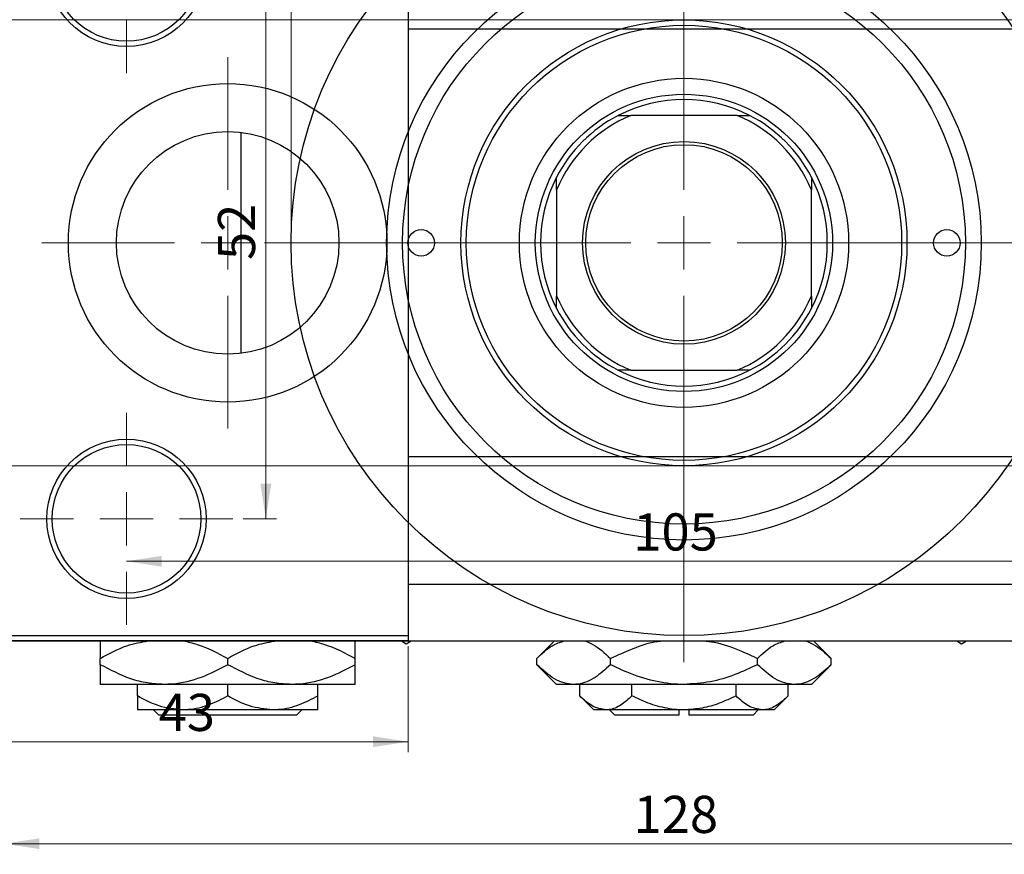
# Model space of a CAD drawing. Units: millimetres. Extents: x -89 to 460, y -74 to 292.
# Drawn here: x 51 to 143, y 170 to 248 of the extents above; entities that cross this region are included whole.
import ezdxf

# ---------------------------------------------------------------- set-up
doc = ezdxf.new("R2010")
doc.units = ezdxf.units.MM
doc.styles.add('SLDTEXTSTYLE0', font='TXT', dxfattribs={"width": 0.75})
doc.dimstyles.new('SLDDIMSTYLE0', dxfattribs={"dimtxt": 3.5, "dimasz": 3.302, "dimexe": 0, "dimexo": 0.0625, "dimgap": 0.875, "dimtad": 1, "dimdec": 0, "dimrnd": 1e-09, "dimzin": 12, "dimdsep": 46, "dimtxsty": 'SLDTEXTSTYLE0', "dimsah": 1, "dimcen": 0.09, "dimadec": 0, "dimazin": 3, "dimtfac": 1, "dimtdec": 0, "dimtofl": 0, "dimtmove": 0, "dimatfit": 3, "dimfxl": 1, "dimfrac": 2, "dimtolj": 1, "dimtzin": 12, "dimarcsym": 0})
doc.dimstyles.new('SLDDIMSTYLE2', dxfattribs={"dimtxt": 3.5, "dimasz": 3.302, "dimexe": 0, "dimexo": 0.0625, "dimgap": 0.875, "dimtad": 1, "dimdec": 0, "dimrnd": 1e-09, "dimzin": 12, "dimdsep": 46, "dimtxsty": 'SLDTEXTSTYLE0', "dimsah": 1, "dimcen": 0.09, "dimadec": 0, "dimazin": 3, "dimtfac": 1, "dimtofl": 0, "dimtmove": 0, "dimatfit": 3, "dimfxl": 1, "dimfrac": 2, "dimtolj": 1, "dimtzin": 12, "dimarcsym": 0})

# ---------------------------------------------------------------- blocks, each defined once
blk = doc.blocks.new('_D')
at = {"color": 7, "linetype": 'Continuous', "lineweight": 0}
for p, q in [((44.339, 189.176), (44.339, 179.176)), ((87.339, 189.176), (87.339, 179.176)), ((44.339, 180.176), (87.339, 180.176))]:
    blk.add_line(p, q, dxfattribs=at)
at = {"color": 7, "linetype": 'Continuous', "lineweight": 18}
for points in [[(44.339, 180.176), (47.641, 179.668), (47.641, 180.684)], [(87.339, 180.176), (84.037, 180.684), (84.037, 179.668)]]:
    blk.add_solid(points, dxfattribs=at)
at = {"color": 7, "linetype": 'Continuous', "lineweight": 18, "insert": (63.839, 184.688), "char_height": 3.5, "attachment_point": 1, "style": 'SLDTEXTSTYLE0'}
blk.add_mtext('43', dxfattribs=at)
blk = doc.blocks.new('_D_3')
at = {"color": 7, "linetype": 'Continuous', "lineweight": 0}
for p, q in [((29.339, 248.176), (219.339, 248.176)), ((218.339, 248.176), (218.339, 206.176)), ((29.339, 206.176), (219.339, 206.176))]:
    blk.add_line(p, q, dxfattribs=at)
at = {"color": 7, "linetype": 'Continuous', "lineweight": 18}
for points in [[(218.339, 248.176), (217.831, 244.874), (218.847, 244.874)], [(218.339, 206.176), (218.847, 209.478), (217.831, 209.478)]]:
    blk.add_solid(points, dxfattribs=at)
at = {"color": 7, "linetype": 'Continuous', "lineweight": 18, "char_height": 3.5, "attachment_point": 1, "rotation": 90, "style": 'SLDTEXTSTYLE0'}
for s, insert in [('42', (213.774, 226.087)), ('%%c', (213.827, 220.809))]:
    blk.add_mtext(s, dxfattribs=dict(at, insert=insert))
blk = doc.blocks.new('SW_CENTERMARKSYMBOL_0')
at = {"color": 0, "linetype": 'Continuous', "lineweight": 18}
for p, q in [((0, 5), (0, 17.5)), ((0, 0), (0, 2.5)), ((-5, 0), (-17.5, 0)), ((0, 0), (-2.5, 0)), ((0, 0), (0, -2.5)), ((0, 0), (2.5, 0)), ((5, 0), (17.5, 0)), ((0, -5), (0, -17.5))]:
    blk.add_line(p, q, dxfattribs=at)
blk = doc.blocks.new('_D_5')
at = {"color": 7, "linetype": 'Continuous', "lineweight": 0}
for p, q in [((49.309, 189.176), (49.309, 169.566)), ((177.309, 189.176), (177.309, 169.566)), ((49.309, 170.566), (177.309, 170.566))]:
    blk.add_line(p, q, dxfattribs=at)
at = {"color": 7, "linetype": 'Continuous', "lineweight": 18}
for points in [[(49.309, 170.566), (52.611, 170.058), (52.611, 171.074)], [(177.309, 170.566), (174.007, 171.074), (174.007, 170.058)]]:
    blk.add_solid(points, dxfattribs=at)
at = {"color": 7, "linetype": 'Continuous', "lineweight": 18, "insert": (108.566, 175.078), "char_height": 3.5, "attachment_point": 1, "style": 'SLDTEXTSTYLE0'}
blk.add_mtext('128', dxfattribs=at)
blk = doc.blocks.new('_D_6')
at = {"color": 7, "linetype": 'Continuous', "lineweight": 0}
for p, q in [((71.809, 253.176), (74.931, 253.176)), ((73.931, 253.176), (73.931, 201.176)), ((71.809, 201.176), (74.931, 201.176))]:
    blk.add_line(p, q, dxfattribs=at)
at = {"color": 7, "linetype": 'Continuous', "lineweight": 18}
for points in [[(73.931, 253.176), (73.423, 249.874), (74.439, 249.874)], [(73.931, 201.176), (74.439, 204.478), (73.423, 204.478)]]:
    blk.add_solid(points, dxfattribs=at)
at = {"color": 7, "linetype": 'Continuous', "lineweight": 18, "insert": (69.419, 225.562), "char_height": 3.5, "attachment_point": 1, "rotation": 90, "style": 'SLDTEXTSTYLE0'}
blk.add_mtext('52', dxfattribs=at)
blk = doc.blocks.new('_D_7')
at = {"color": 7, "linetype": 'Continuous', "lineweight": 0}
blk.add_line((60.809, 197.176), (165.809, 197.176), dxfattribs=at)
at = {"color": 7, "linetype": 'Continuous', "lineweight": 18}
for points in [[(60.809, 197.176), (64.111, 196.668), (64.111, 197.684)], [(165.809, 197.176), (162.507, 197.684), (162.507, 196.668)]]:
    blk.add_solid(points, dxfattribs=at)
at = {"color": 7, "linetype": 'Continuous', "lineweight": 18, "insert": (108.541, 201.688), "char_height": 3.5, "attachment_point": 1, "style": 'SLDTEXTSTYLE0'}
blk.add_mtext('105', dxfattribs=at)
blk = doc.blocks.new('_D_8')
at = {"color": 7, "linetype": 'Continuous', "lineweight": 0}
for p, q in [((76.309, 228.176), (76.309, 261.727)), ((150.309, 228.176), (150.309, 261.727)), ((76.309, 260.727), (150.309, 260.727))]:
    blk.add_line(p, q, dxfattribs=at)
at = {"color": 7, "linetype": 'Continuous', "lineweight": 18}
for points in [[(76.309, 260.727), (79.611, 260.219), (79.611, 261.235)], [(150.309, 260.727), (147.007, 261.235), (147.007, 260.219)]]:
    blk.add_solid(points, dxfattribs=at)
at = {"color": 7, "linetype": 'Continuous', "lineweight": 18, "char_height": 3.5, "attachment_point": 1, "style": 'SLDTEXTSTYLE0'}
for s, insert in [('%%c', (107.243, 265.239)), ('74', (112.521, 265.292))]:
    blk.add_mtext(s, dxfattribs=dict(at, insert=insert))
blk = doc.blocks.new('SW_CENTERMARKSYMBOL_1')
at = {"color": 0, "linetype": 'Continuous', "lineweight": 18}
for p, q in [((0, 5), (0, 10)), ((0, 0), (0, 2.5)), ((-5, 0), (-10, 0)), ((0, 0), (-2.5, 0)), ((0, 0), (0, -2.5)), ((0, 0), (2.5, 0)), ((5, 0), (10, 0)), ((0, -5), (0, -10))]:
    blk.add_line(p, q, dxfattribs=at)
blk = doc.blocks.new('SW_CENTERMARKSYMBOL_4')
at = {"color": 0, "linetype": 'Continuous', "lineweight": 18}
for p, q in [((0, 5), (0, 10)), ((0, 0), (0, 2.5)), ((-5, 0), (-10, 0)), ((0, 0), (-2.5, 0)), ((0, 0), (0, -2.5)), ((0, 0), (2.5, 0)), ((5, 0), (10, 0)), ((0, -5), (0, -10))]:
    blk.add_line(p, q, dxfattribs=at)
blk = doc.blocks.new('SW_CENTERMARKSYMBOL_5')
at = {"color": 0, "linetype": 'Continuous', "lineweight": 18}
for p, q in [((0, 5), (0, 39.5)), ((0, 0), (0, 2.5)), ((-5, 0), (-39.5, 0)), ((0, 0), (-2.5, 0)), ((0, 0), (0, -2.5)), ((0, 0), (2.5, 0)), ((5, 0), (39.5, 0)), ((0, -5), (0, -39.5))]:
    blk.add_line(p, q, dxfattribs=at)

msp = doc.modelspace()

# ---------------------------------------------------------------- linework, layer by layer
at = {"color": 7, "linetype": 'Continuous', "lineweight": 25}
for p, q in [((87.339, 264.176), (87.339, 190.176)), ((87.339, 247.326), (325.339, 247.326)), ((107.125, 239.176), (108.309, 239.176)), ((118.309, 239.176), (108.309, 239.176)), ((118.309, 239.176), (119.494, 239.176)), ((71.599, 216.772), (71.599, 237.58)), ((101.309, 232.176), (101.309, 233.361)), ((125.309, 233.361), (125.309, 232.176)), ((101.309, 232.176), (101.309, 222.176)), ((125.309, 222.176), (125.309, 232.176)), ((101.309, 220.992), (101.309, 222.176)), ((125.309, 222.176), (125.309, 220.992)), ((108.309, 215.176), (107.125, 215.176)), ((108.309, 215.176), (118.309, 215.176)), ((119.494, 215.176), (118.309, 215.176)), ((325.339, 207.026), (87.339, 207.026)), ((87.339, 195.026), (325.339, 195.026)), ((44.339, 190.176), (87.339, 190.176)), ((87.339, 190.176), (87.339, 189.676)), ((87.339, 189.676), (44.339, 189.676)), ((49.809, 189.676), (176.809, 189.676)), ((86.692, 189.676), (87.159, 189.406)), ((87.159, 189.406), (87.627, 189.676)), ((101.109, 189.676), (99.453, 188.02)), ((127.166, 188.02), (125.509, 189.676)), ((138.992, 189.676), (139.459, 189.406)), ((139.459, 189.406), (139.927, 189.676)), ((58.339, 187.433), (58.339, 188.02)), ((70.339, 187.433), (70.339, 188.02)), ((82.339, 187.433), (82.339, 188.02)), ((99.453, 187.433), (99.453, 188.02)), ((99.453, 187.433), (101.309, 185.576)), ((106.381, 187.433), (106.381, 188.02)), ((120.237, 187.433), (120.237, 188.02)), ((125.309, 185.576), (127.166, 187.433)), ((127.166, 187.433), (127.166, 188.02)), ((64.339, 185.576), (58.339, 185.576)), ((61.839, 184.491), (61.839, 185.576)), ((76.339, 185.576), (64.339, 185.576)), ((70.339, 184.491), (70.339, 185.576)), ((82.339, 185.576), (76.339, 185.576)), ((78.839, 184.491), (78.839, 185.576)), ((102.917, 185.576), (101.309, 185.576)), ((113.309, 185.576), (102.917, 185.576)), ((103.494, 184.491), (103.494, 185.576)), ((108.402, 184.491), (108.402, 185.576)), ((123.702, 185.576), (113.309, 185.576)), ((118.217, 184.491), (118.217, 185.576)), ((123.124, 184.491), (123.124, 185.576)), ((125.309, 185.576), (123.702, 185.576)), ((103.494, 184.491), (104.809, 183.176)), ((121.809, 183.176), (123.124, 184.491)), ((66.089, 183.176), (61.839, 183.176)), ((63.858, 182.676), (63.357, 183.176)), ((76.82, 182.676), (63.858, 182.676)), ((74.589, 183.176), (66.089, 183.176)), ((78.839, 183.176), (74.589, 183.176)), ((77.321, 183.176), (76.82, 182.676)), ((105.948, 183.176), (104.809, 183.176)), ((113.309, 183.176), (105.948, 183.176)), ((106.309, 183.176), (106.809, 182.676)), ((112.809, 182.676), (106.809, 182.676)), ((112.809, 183.176), (112.809, 182.676)), ((120.67, 183.176), (113.309, 183.176)), ((113.809, 182.676), (113.809, 183.176)), ((119.809, 182.676), (113.809, 182.676)), ((119.809, 182.676), (120.309, 183.176)), ((121.809, 183.176), (120.67, 183.176))]:
    msp.add_line(p, q, dxfattribs=at)
for centre, radius in [((113.309, 227.176), 37), ((60.809, 253.176), 7.5), ((60.809, 253.176), 7), ((113.309, 227.176), 28), ((113.309, 227.176), 26.5), ((113.309, 227.176), 21), ((113.309, 227.176), 20.5), ((70.339, 227.176), 15), ((113.309, 227.176), 15.5), ((113.309, 227.176), 14), ((70.339, 227.176), 10.48), ((113.309, 227.176), 9.55), ((113.309, 227.176), 9.25), ((88.559, 227.176), 1.25), ((138.059, 227.176), 1.25), ((60.809, 201.176), 7.5), ((60.809, 201.176), 7)]:
    msp.add_circle(centre, radius, dxfattribs=at)
for radius, start, end in [(13.5, 62.73396, 117.26604), (13.5, 117.26604, 152.73396), (13, 112.61986, 157.38014), (13, 22.61986, 67.38014), (13.5, 27.26604, 62.73396), (13.5, 152.73396, 207.26604), (13.5, 332.73396, 27.26604), (13, 202.61986, 247.38014), (13, 292.61986, 337.38014), (13.5, 207.26604, 242.73396), (13.5, 297.26604, 332.73396), (13.5, 242.73396, 297.26604)]:
    msp.add_arc((113.309, 227.176), radius, start, end, dxfattribs=at)
for points, knots in [([(58.339, 188.02), (59.158, 188.473), (60.598, 189.271), (62.173, 189.554), (62.852, 189.676)], [0, 0, 0, 0, 0.568911, 1, 1, 1, 1]), ([(58.339, 189.676), (58.339, 189.641), (58.339, 189.513), (58.339, 188.883), (58.339, 188.264), (58.339, 188.02)], [0, 0, 0, 0, 0.187999, 0.679472, 1, 1, 1, 1]), ([(66.158, 189.676), (66.595, 189.579), (68.049, 189.254), (69.396, 188.528), (70.339, 188.02)], [0, 0, 0, 0, 0.300173, 1, 1, 1, 1]), ([(70.339, 188.02), (71.158, 188.475), (72.562, 189.255), (74.098, 189.534), (74.738, 189.65)], [0, 0, 0, 0, 0.583123, 1, 1, 1, 1]), ([(78.158, 189.676), (78.595, 189.579), (80.049, 189.254), (81.396, 188.528), (82.339, 188.02)], [0, 0, 0, 0, 0.3001733, 1, 1, 1, 1]), ([(82.339, 188.02), (82.339, 188.342), (82.339, 188.999), (82.339, 189.576), (82.339, 189.661), (82.339, 189.676)], [0, 0, 0, 0, 0.443366, 0.902156, 1, 1, 1, 1]), ([(99.453, 188.02), (99.926, 188.473), (100.757, 189.271), (101.666, 189.554), (102.058, 189.676)], [0, 0, 0, 0, 0.568911, 1, 1, 1, 1]), ([(103.967, 189.676), (104.219, 189.579), (105.059, 189.254), (105.837, 188.528), (106.381, 188.02)], [0, 0, 0, 0, 0.3001733, 1, 1, 1, 1]), ([(106.381, 188.02), (107.087, 188.342), (108.522, 188.999), (110.204, 189.576), (111.177, 189.661), (111.348, 189.676)], [0, 0, 0, 0, 0.443366, 0.902156, 1, 1, 1, 1]), ([(115.133, 189.676), (115.47, 189.641), (116.687, 189.513), (118.396, 188.883), (119.716, 188.264), (120.237, 188.02)], [0, 0, 0, 0, 0.187999, 0.679472, 1, 1, 1, 1]), ([(120.237, 188.02), (120.71, 188.473), (121.542, 189.271), (122.451, 189.554), (122.843, 189.676)], [0, 0, 0, 0, 0.568911, 1, 1, 1, 1]), ([(124.752, 189.676), (125.004, 189.579), (125.843, 189.254), (126.621, 188.528), (127.166, 188.02)], [0, 0, 0, 0, 0.300173, 1, 1, 1, 1]), ([(64.339, 185.576), (63.818, 185.603), (62.764, 185.658), (60.716, 186.194), (59.284, 186.94), (58.339, 187.433)], [0, 0, 0, 0, 0.249707, 0.504624, 1, 1, 1, 1]), ([(58.339, 187.433), (58.339, 187.105), (58.339, 186.437), (58.339, 185.73), (58.339, 185.628), (58.339, 185.576)], [0, 0, 0, 0, 0.322498, 0.656214, 1, 1, 1, 1]), ([(70.339, 187.433), (69.518, 186.999), (67.846, 186.117), (65.775, 185.614), (64.59, 185.583), (64.339, 185.576)], [0, 0, 0, 0, 0.432386, 0.879555, 1, 1, 1, 1]), ([(76.339, 185.576), (75.818, 185.603), (74.764, 185.658), (72.716, 186.194), (71.284, 186.94), (70.339, 187.433)], [0, 0, 0, 0, 0.249707, 0.504624, 1, 1, 1, 1]), ([(82.339, 187.433), (81.518, 186.999), (79.846, 186.117), (77.775, 185.614), (76.59, 185.583), (76.339, 185.576)], [0, 0, 0, 0, 0.432386, 0.879555, 1, 1, 1, 1]), ([(82.339, 185.576), (82.339, 185.577), (82.339, 185.584), (82.339, 185.837), (82.339, 186.558), (82.339, 187.185), (82.339, 187.433)], [0, 0, 0, 0, 0.0405778, 0.3941906, 0.7608637, 1, 1, 1, 1]), ([(102.917, 185.576), (102.616, 185.603), (102.007, 185.658), (100.825, 186.194), (99.998, 186.94), (99.453, 187.433)], [0, 0, 0, 0, 0.249707, 0.504624, 1, 1, 1, 1]), ([(106.381, 187.433), (105.907, 186.999), (104.942, 186.117), (103.746, 185.614), (103.062, 185.583), (102.917, 185.576)], [0, 0, 0, 0, 0.432386, 0.879555, 1, 1, 1, 1]), ([(113.309, 185.576), (113.211, 185.577), (112.261, 185.584), (110.43, 185.837), (108.221, 186.558), (106.902, 187.185), (106.381, 187.433)], [0, 0, 0, 0, 0.040578, 0.394191, 0.760864, 1, 1, 1, 1]), ([(120.237, 187.433), (119.533, 187.105), (118.099, 186.437), (115.773, 185.73), (114.139, 185.628), (113.309, 185.576)], [0, 0, 0, 0, 0.322498, 0.656214, 1, 1, 1, 1]), ([(123.702, 185.576), (123.4, 185.603), (122.792, 185.658), (121.609, 186.194), (120.783, 186.94), (120.237, 187.433)], [0, 0, 0, 0, 0.249707, 0.504624, 1, 1, 1, 1]), ([(127.166, 187.433), (126.691, 186.999), (125.726, 186.117), (124.53, 185.614), (123.847, 185.583), (123.702, 185.576)], [0, 0, 0, 0, 0.432386, 0.879555, 1, 1, 1, 1]), ([(66.089, 183.176), (65.341, 183.252), (63.858, 183.403), (62.508, 184.13), (61.839, 184.491)], [0, 0, 0, 0, 0.503999, 1, 1, 1, 1]), ([(61.839, 184.491), (61.839, 184.248), (61.839, 183.77), (61.839, 183.28), (61.839, 183.211), (61.839, 183.176)], [0, 0, 0, 0, 0.338872, 0.66469, 1, 1, 1, 1]), ([(70.339, 184.491), (69.757, 184.184), (68.573, 183.559), (67.106, 183.203), (66.267, 183.181), (66.089, 183.176)], [0, 0, 0, 0, 0.432385, 0.879553, 1, 1, 1, 1]), ([(74.589, 183.176), (73.841, 183.252), (72.358, 183.403), (71.008, 184.13), (70.339, 184.491)], [0, 0, 0, 0, 0.503999, 1, 1, 1, 1]), ([(78.839, 184.491), (78.257, 184.184), (77.073, 183.559), (75.606, 183.203), (74.767, 183.181), (74.589, 183.176)], [0, 0, 0, 0, 0.4323846, 0.8795531, 1, 1, 1, 1]), ([(78.839, 183.176), (78.839, 183.177), (78.839, 183.183), (78.839, 183.369), (78.839, 183.876), (78.839, 184.317), (78.839, 184.491)], [0, 0, 0, 0, 0.049856, 0.399906, 0.762519, 1, 1, 1, 1]), ([(105.948, 183.176), (105.516, 183.252), (104.66, 183.403), (103.881, 184.13), (103.494, 184.491)], [0, 0, 0, 0, 0.503999, 1, 1, 1, 1]), ([(108.402, 184.491), (108.066, 184.184), (107.382, 183.559), (106.535, 183.203), (106.051, 183.181), (105.948, 183.176)], [0, 0, 0, 0, 0.432385, 0.879553, 1, 1, 1, 1]), ([(113.309, 183.176), (113.224, 183.177), (112.541, 183.183), (111.242, 183.369), (109.694, 183.876), (108.768, 184.317), (108.402, 184.491)], [0, 0, 0, 0, 0.049856, 0.399906, 0.762519, 1, 1, 1, 1]), ([(118.217, 184.491), (117.692, 184.248), (116.662, 183.77), (115.012, 183.28), (113.882, 183.211), (113.309, 183.176)], [0, 0, 0, 0, 0.3388724, 0.6646901, 1, 1, 1, 1]), ([(120.67, 183.176), (120.239, 183.252), (119.382, 183.403), (118.603, 184.13), (118.217, 184.491)], [0, 0, 0, 0, 0.503999, 1, 1, 1, 1]), ([(123.124, 184.491), (122.788, 184.184), (122.105, 183.559), (121.257, 183.203), (120.773, 183.181), (120.67, 183.176)], [0, 0, 0, 0, 0.432385, 0.879553, 1, 1, 1, 1])]:
    msp.add_open_spline(points, degree=3, knots=knots, dxfattribs=at)

# ---------------------------------------------------------------- block references
at = {"color": 7, "linetype": 'Continuous', "lineweight": 0}
for name, p in [('SW_CENTERMARKSYMBOL_5', (113.309, 227.176)), ('SW_CENTERMARKSYMBOL_1', (60.809, 253.176)), ('SW_CENTERMARKSYMBOL_0', (70.339, 227.176)), ('SW_CENTERMARKSYMBOL_4', (60.809, 201.176))]:
    msp.add_blockref(name, p, dxfattribs=at)

# ---------------------------------------------------------------- dimensions: what is measured, and where the dimension line sits
at = {"color": 7, "linetype": 'Continuous', "lineweight": 18}
dim = msp.add_linear_dim(base=(150.309, 260.727), p1=(76.309, 227.176), p2=(150.309, 227.176), text='%%c<>', dimstyle='SLDDIMSTYLE0', dxfattribs=at)
dim.commit()
dim.dimension.update_dxf_attribs({"geometry": '_D_8', "text_midpoint": (112.468, 260.727), "dimtype": 160})
dim = msp.add_linear_dim(base=(73.931, 201.176), p1=(70.809, 253.176), p2=(70.809, 201.176), angle=90, dimstyle='SLDDIMSTYLE2', dxfattribs=at)
dim.commit()
dim.dimension.update_dxf_attribs({"geometry": '_D_6', "text_midpoint": (73.931, 228.149), "dimtype": 160})
dim = msp.add_linear_dim(base=(218.339, 206.176), p1=(28.339, 248.176), p2=(28.339, 206.176), angle=90, text='%%c<>', dimstyle='SLDDIMSTYLE0', dxfattribs=at)
dim.commit()
dim.dimension.update_dxf_attribs({"geometry": '_D_3', "text_midpoint": (218.339, 226.034), "dimtype": 160})
for base, p1, p2, dimstyle, picture, middle in [((165.809, 197.176), (60.809, 191.176), (165.809, 191.176), 'SLDDIMSTYLE2', '_D_7', (112.42, 197.176)), ((87.339, 180.176), (44.339, 190.176), (87.339, 190.176), 'SLDDIMSTYLE0', '_D', (66.425, 180.176)), ((177.309, 170.566), (49.309, 190.176), (177.309, 190.176), 'SLDDIMSTYLE0', '_D_5', (112.445, 170.566))]:
    dim = msp.add_linear_dim(base=base, p1=p1, p2=p2, dimstyle=dimstyle, dxfattribs=at)
    dim.commit()
    dim.dimension.update_dxf_attribs({"geometry": picture, "text_midpoint": middle, "dimtype": 160})

doc.saveas('drawing.dxf')
